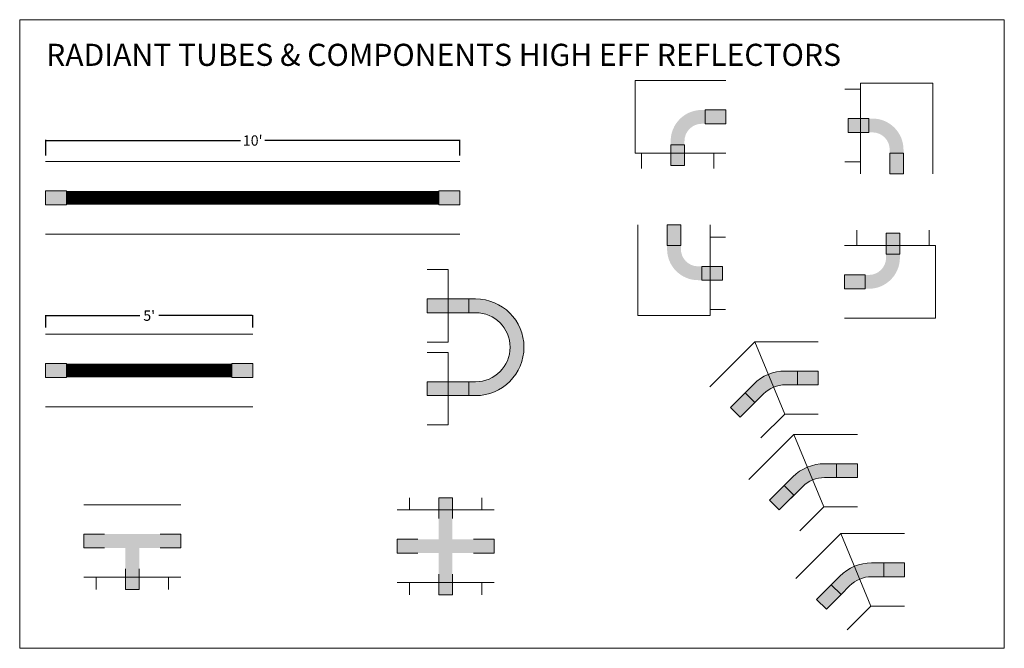
# Model space of a CAD drawing. Units: inches. Extents: x 78 to 3500, y 47 to 1335.
# Drawn here: x 1860 to 2145, y 284 to 466 of the extents above; entities that cross this region are included whole.
import ezdxf

# ---------------------------------------------------------------- set-up
doc = ezdxf.new("R2010")
doc.units = ezdxf.units.IN
doc.header["$MEASUREMENT"] = 0
for name, color, linetype in [('Coupling', 9, 'Continuous'), ('CRV_System', 7, 'Continuous'), ('LAYER6', 7, 'Continuous'), ('OBJECT', 7, 'Continuous')]:
    doc.layers.add(name, color=color, linetype=linetype)
doc.styles.add('ARIAL', font='arial.ttf', dxfattribs={"height": 10})
doc.dimstyles.get("Standard").update_dxf_attribs({"dimtxt": 3, "dimasz": 0.18, "dimexe": 0.18, "dimexo": 1, "dimgap": 1, "dimtad": 0, "dimtih": 1, "dimtoh": 1, "dimdec": 3, "dimzin": 0, "dimdsep": 46, "dimlunit": 4, "dimtxsty": 'Standard', "dimcen": 0.09, "dimadec": 0, "dimazin": 0, "dimtfac": 1, "dimtdec": 3, "dimtofl": 0, "dimtmove": 0, "dimatfit": 3, "dimfxl": 1, "dimtolj": 1, "dimtzin": 0, "dimarcsym": 0})

# ---------------------------------------------------------------- blocks, each defined once
blk = doc.blocks.new('*D15')
at = {"layer": 'CRV_System', "color": 0, "lineweight": -2, "transparency": 16777216}
for p, q in [((1867.28, 427.13), (1867.28, 431.62)), ((1867.46, 431.44), (1923.78, 431.44)), ((1987.1, 431.44), (1930.78, 431.44)), ((1987.28, 427.13), (1987.28, 431.62))]:
    blk.add_line(p, q, dxfattribs=at)
at = {"layer": 'CRV_System', "color": 0, "transparency": 16777216}
for points in [[(1867.46, 431.47), (1867.46, 431.41), (1867.28, 431.44)], [(1987.1, 431.47), (1987.1, 431.41), (1987.28, 431.44)]]:
    blk.add_solid(points, dxfattribs=at)
at = {"layer": 'Defpoints', "color": 0, "transparency": 16777216}
for p in [(1987.28, 431.44), (1867.28, 426.13), (1987.28, 426.13)]:
    blk.add_point(p, dxfattribs=at)
at = {"layer": 'CRV_System', "color": 0, "lineweight": 0, "transparency": 16777216, "insert": (1927.28, 431.44), "char_height": 3, "attachment_point": 5}
blk.add_mtext("\\A1;10'", dxfattribs=at)
blk = doc.blocks.new('*D16')
at = {"layer": 'CRV_System', "color": 0, "lineweight": -2, "transparency": 16777216}
for p, q in [((1867.28, 377.32), (1867.28, 380.91)), ((1867.46, 380.73), (1894.53, 380.73)), ((1927.1, 380.73), (1900.03, 380.73)), ((1927.28, 377.32), (1927.28, 380.91))]:
    blk.add_line(p, q, dxfattribs=at)
at = {"layer": 'CRV_System', "color": 0, "transparency": 16777216}
for points in [[(1867.46, 380.76), (1867.46, 380.7), (1867.28, 380.73)], [(1927.1, 380.76), (1927.1, 380.7), (1927.28, 380.73)]]:
    blk.add_solid(points, dxfattribs=at)
at = {"layer": 'Defpoints', "color": 0, "transparency": 16777216}
for p in [(1927.28, 380.73), (1867.28, 376.32), (1927.28, 376.32)]:
    blk.add_point(p, dxfattribs=at)
at = {"layer": 'CRV_System', "color": 0, "lineweight": 0, "transparency": 16777216, "insert": (1897.28, 380.73), "char_height": 3, "attachment_point": 5}
blk.add_mtext("\\A1;5'", dxfattribs=at)

msp = doc.modelspace()

# ---------------------------------------------------------------- hatches: boundary and pattern name
at = {"layer": 'Coupling', "lineweight": 0}
for points in [[(2068.5763, 351.3097), (2072.8189, 355.5524), (2069.9905, 358.3808), (2065.7478, 354.1382)], [(2079.8924, 324.4549), (2084.135, 328.6975), (2081.3066, 331.526), (2077.064, 327.2833)], [(2093.5515, 295.7433), (2097.7941, 299.9859), (2094.9657, 302.8143), (2090.723, 298.5717)]]:
    msp.add_hatch(color=9, dxfattribs=at).paths.add_polyline_path(points)
at = {"layer": 'CRV_System', "lineweight": 0}
for color, points in [(1, [(2058.449, 436.2804), (2058.449, 440.2804), (2057.4275, 440.2804, 0.41421356), (2048.4275, 431.2804), (2048.4275, 430.2277), (2052.4275, 430.2277), (2052.4275, 431.2804, -0.41421356), (2057.4275, 436.2804)]), (1, [(2111.9067, 427.777), (2115.9067, 427.777), (2115.9067, 428.7985, 0.41421356), (2106.9067, 437.7985), (2105.854, 437.7985), (2105.854, 433.7985), (2106.9067, 433.7985, -0.41421356), (2111.9067, 428.7985)]), (9, [(1873.2764, 412.8252), (1867.2764, 412.8252), (1867.2764, 416.8252), (1873.2764, 416.8252)]), (9, [(1987.2764, 416.8252), (1981.2764, 416.8252), (1981.2764, 412.8252), (1987.2764, 412.8252)]), (1, [(2051.3838, 401.0165), (2047.3838, 401.0165), (2047.3838, 399.995, 0.41421356), (2056.3838, 390.995), (2057.4365, 390.995), (2057.4365, 394.995), (2056.3838, 394.995, -0.41421356), (2051.3838, 399.995)]), (1, [(2104.8415, 392.513), (2104.8415, 388.513), (2105.863, 388.513, 0.41421356), (2114.863, 397.513), (2114.863, 398.5657), (2110.863, 398.5657), (2110.863, 397.513, -0.41421356), (2105.863, 392.513)]), (9, [(1983.8943, 381.5726), (1977.8943, 381.5726), (1977.8943, 385.5726), (1983.8943, 385.5726)]), (9, [(1989.8943, 385.5726), (1983.8943, 385.5726), (1983.8943, 381.5726), (1989.8943, 381.5726)]), (9, [(1873.2764, 362.8252), (1867.2764, 362.8252), (1867.2764, 366.8252), (1873.2764, 366.8252)]), (9, [(1927.2764, 366.8252), (1921.2764, 366.8252), (1921.2764, 362.8252), (1927.2764, 362.8252)]), (9, [(2091.2089, 364.6845), (2085.2089, 364.6845), (2085.2089, 360.6845), (2091.2089, 360.6845)]), (9, [(1983.8943, 357.5726), (1977.8943, 357.5726), (1977.8943, 361.5726), (1983.8943, 361.5726)]), (9, [(1989.8943, 361.5726), (1983.8943, 361.5726), (1983.8943, 357.5726), (1989.8943, 357.5726)]), (9, [(2102.5251, 337.8297), (2096.5251, 337.8297), (2096.5251, 333.8297), (2102.5251, 333.8297)]), (9, [(1985.1843, 322.0029), (1985.1843, 328.0029), (1981.1843, 328.0029), (1981.1843, 322.0029)]), (1, [(1985.1843, 315.9502), (1985.1843, 322.0029), (1981.1843, 322.0029), (1981.1843, 315.9502), (1975.1316, 315.9502), (1975.1316, 311.9502), (1981.1843, 311.9502), (1981.1843, 305.8975), (1985.1843, 305.8975), (1985.1843, 311.9502), (1991.237, 311.9502), (1991.237, 315.9502)]), (9, [(1884.3525, 317.4713), (1878.3525, 317.4713), (1878.3525, 313.4713), (1884.3525, 313.4713)]), (1, [(1884.3525, 317.4713), (1900.4579, 317.4713), (1900.4579, 313.4713), (1894.4052, 313.4713), (1894.4052, 307.4187), (1890.4052, 307.4187), (1890.4052, 313.4713), (1884.3525, 313.4713)]), (9, [(1906.4579, 317.4713), (1900.4579, 317.4713), (1900.4579, 313.4713), (1906.4579, 313.4713)]), (9, [(1975.1316, 315.9502), (1969.1316, 315.9502), (1969.1316, 311.9502), (1975.1316, 311.9502)]), (9, [(1997.237, 315.9502), (1991.237, 315.9502), (1991.237, 311.9502), (1997.237, 311.9502)]), (9, [(2116.1841, 309.118), (2110.1841, 309.118), (2110.1841, 305.118), (2116.1841, 305.118)]), (9, [(1894.4052, 301.4187), (1894.4052, 307.4187), (1890.4052, 307.4187), (1890.4052, 301.4187)]), (9, [(1985.1843, 299.8975), (1985.1843, 305.8975), (1981.1843, 305.8975), (1981.1843, 299.8975)])]:
    msp.add_hatch(color=color, dxfattribs=at).paths.add_polyline_path(points)
h = msp.add_hatch(color=9, dxfattribs=at)
h.paths.add_polyline_path([(2064.449, 436.2804), (2064.449, 440.2804), (2058.449, 440.2804), (2058.449, 436.2804)])
h.paths.add_polyline_path([(2048.4275, 430.2277), (2048.4275, 424.2277), (2052.4275, 424.2277), (2052.4275, 430.2277)])
h = msp.add_hatch(color=9, dxfattribs=at)
h.paths.add_polyline_path([(2064.449, 436.2804), (2064.449, 440.2804), (2058.449, 440.2804), (2058.449, 436.2804)])
h.paths.add_polyline_path([(2048.4275, 430.2277), (2048.4275, 424.2277), (2052.4275, 424.2277), (2052.4275, 430.2277)])
h = msp.add_hatch(color=9, dxfattribs=at)
h.paths.add_polyline_path([(2111.9067, 421.777), (2115.9067, 421.777), (2115.9067, 427.777), (2111.9067, 427.777)])
h.paths.add_polyline_path([(2105.854, 437.7985), (2099.854, 437.7985), (2099.854, 433.7985), (2105.854, 433.7985)])
h = msp.add_hatch(color=9, dxfattribs=at)
h.paths.add_polyline_path([(2111.9067, 421.777), (2115.9067, 421.777), (2115.9067, 427.777), (2111.9067, 427.777)])
h.paths.add_polyline_path([(2105.854, 437.7985), (2099.854, 437.7985), (2099.854, 433.7985), (2105.854, 433.7985)])
h = msp.add_hatch(color=9, dxfattribs=at)
h.paths.add_polyline_path([(2051.3838, 407.0165), (2047.3838, 407.0165), (2047.3838, 401.0165), (2051.3838, 401.0165)])
h.paths.add_polyline_path([(2057.4365, 390.995), (2063.4365, 390.995), (2063.4365, 394.995), (2057.4365, 394.995)])
h = msp.add_hatch(color=9, dxfattribs=at)
h.paths.add_polyline_path([(2051.3838, 407.0165), (2047.3838, 407.0165), (2047.3838, 401.0165), (2051.3838, 401.0165)])
h.paths.add_polyline_path([(2057.4365, 390.995), (2063.4365, 390.995), (2063.4365, 394.995), (2057.4365, 394.995)])
h = msp.add_hatch(color=9, dxfattribs=at)
h.paths.add_polyline_path([(2098.8415, 392.513), (2098.8415, 388.513), (2104.8415, 388.513), (2104.8415, 392.513)])
h.paths.add_polyline_path([(2114.863, 398.5657), (2114.863, 404.5657), (2110.863, 404.5657), (2110.863, 398.5657)])
h = msp.add_hatch(color=9, dxfattribs=at)
h.paths.add_polyline_path([(2098.8415, 392.513), (2098.8415, 388.513), (2104.8415, 388.513), (2104.8415, 392.513)])
h.paths.add_polyline_path([(2114.863, 398.5657), (2114.863, 404.5657), (2110.863, 404.5657), (2110.863, 398.5657)])
at = {"layer": 'LAYER6', "lineweight": 0, "ltscale": 0.0625}
h = msp.add_hatch(color=1, dxfattribs=at)
h.dxf.hatch_style = 1
h.paths.add_polyline_path([(1991.8943, 361.5726), (1983.8943, 361.5726), (1983.8943, 357.5726), (1991.8943, 357.5726, 1), (1991.8943, 385.5726), (1983.8943, 385.5726), (1983.8943, 381.5726), (1991.8943, 381.5726, -1)])
at = {"layer": 'LAYER6', "lineweight": 0}
h = msp.add_hatch(color=6, dxfattribs=at)
h.dxf.hatch_style = 1
h.paths.add_polyline_path([(2072.4866, 360.8769), (2069.9905, 358.3808), (2072.8189, 355.5524), (2075.315, 358.0485, -0.19891237), (2081.6789, 360.6845), (2085.2089, 360.6845), (2085.2089, 364.6845), (2081.6789, 364.6845, 0.19891237)])
h = msp.add_hatch(color=5, dxfattribs=at)
h.dxf.hatch_style = 1
h.paths.add_polyline_path([(2092.9951, 333.8297), (2102.5251, 333.8297), (2102.5251, 337.8297), (2092.9951, 337.8297, 0.19891237), (2083.8027, 334.022), (2077.064, 327.2833), (2079.8924, 324.4549), (2086.6311, 331.1936, -0.19891237)])
h = msp.add_hatch(color=1, dxfattribs=at)
h.dxf.hatch_style = 1
h.paths.add_polyline_path([(2097.4618, 305.3104), (2094.9657, 302.8143), (2097.7941, 299.9859), (2100.2902, 302.482, -0.19891237), (2106.6541, 305.118), (2110.1841, 305.118), (2110.1841, 309.118), (2106.6541, 309.118, 0.19891237)])

# ---------------------------------------------------------------- linework, layer by layer
at = {"layer": 'Coupling', "color": 9, "lineweight": 0}
for p, q in [((2069.9905, 358.3808), (2065.7478, 354.1382)), ((2065.7478, 354.1382), (2068.5763, 351.3097)), ((2068.5763, 351.3097), (2072.8189, 355.5524)), ((2081.3066, 331.526), (2077.064, 327.2833)), ((2079.8924, 324.4549), (2084.135, 328.6975)), ((2077.064, 327.2833), (2079.8924, 324.4549)), ((2094.9657, 302.8143), (2090.723, 298.5717)), ((2093.5515, 295.7433), (2097.7941, 299.9859)), ((2090.723, 298.5717), (2093.5515, 295.7433))]:
    msp.add_line(p, q, dxfattribs=at)
at = {"layer": 'Coupling', "color": 6, "lineweight": 0}
for p, q in [((2069.9905, 358.3808), (2072.8189, 355.5524)), ((2081.3066, 331.526), (2084.135, 328.6975))]:
    msp.add_line(p, q, dxfattribs=at)
at = {"layer": 'Coupling', "color": 1, "lineweight": 0}
msp.add_line((2094.9657, 302.8143), (2097.7941, 299.9859), dxfattribs=at)
at = {"layer": 'CRV_System', "lineweight": 0}
for p, q in [((2064.449, 448.7804), (2038.1598, 448.7804)), ((2038.1598, 448.7804), (2038.1598, 427.7804)), ((2103.4067, 421.777), (2103.4067, 448.0662)), ((2124.4067, 448.0662), (2103.4067, 448.0662)), ((2124.4067, 421.777), (2124.4067, 448.0662)), ((2103.4067, 446.2985), (2098.9418, 446.2985)), ((1867.2764, 425.3252), (1987.2764, 425.3252)), ((2064.449, 427.7804), (2038.1598, 427.7804)), ((2039.9275, 427.7804), (2039.9275, 423.3155)), ((2060.9275, 427.7804), (2060.9275, 423.3155)), ((2103.4067, 425.2985), (2098.9418, 425.2985)), ((2038.8838, 407.0165), (2038.8838, 380.7272)), ((2059.8838, 407.0165), (2059.8838, 380.7272)), ((2102.363, 401.013), (2102.363, 405.478)), ((2123.363, 401.013), (2123.363, 405.478)), ((1867.2764, 404.3252), (1987.2764, 404.3252)), ((2059.8838, 403.495), (2064.3488, 403.495)), ((2098.8415, 401.013), (2125.1308, 401.013)), ((2125.1308, 380.013), (2125.1308, 401.013)), ((1983.8943, 394.0726), (1977.8943, 394.0726)), ((2059.8838, 382.495), (2064.3488, 382.495)), ((2038.8838, 380.7272), (2059.8838, 380.7272)), ((2098.8415, 380.013), (2125.1308, 380.013)), ((1927.2764, 375.3252), (1867.2764, 375.3252)), ((1983.8943, 373.0726), (1977.8943, 373.0726)), ((2059.7374, 360.1486), (2072.7734, 373.1845)), ((2091.2089, 373.1845), (2072.7734, 373.1845)), ((2081.4718, 352.1845), (2072.7734, 373.1845)), ((1983.8943, 370.0726), (1977.8943, 370.0726)), ((1867.2764, 354.3252), (1927.2764, 354.3252)), ((2074.5867, 345.2993), (2081.4718, 352.1845)), ((2091.2089, 352.1845), (2081.4718, 352.1845)), ((1983.8943, 349.0726), (1977.8943, 349.0726)), ((2071.0536, 333.2937), (2084.0895, 346.3297)), ((2102.5251, 346.3297), (2084.0895, 346.3297)), ((2092.788, 325.3297), (2084.0895, 346.3297)), ((1878.3525, 325.9713), (1906.4579, 325.9713)), ((1972.6843, 324.4765), (1972.6843, 328.0029)), ((1993.6843, 324.4502), (1993.6843, 328.0029)), ((2085.9028, 318.4445), (2092.788, 325.3297)), ((2102.5251, 325.3297), (2092.788, 325.3297)), ((1969.1316, 324.4502), (1972.658, 324.4502)), ((1972.6843, 324.4765), (1993.6843, 324.4502)), ((1993.6843, 324.4502), (1997.237, 324.4502)), ((2084.7126, 304.5821), (2097.7486, 317.618)), ((2116.1841, 317.618), (2097.7486, 317.618)), ((2106.447, 296.618), (2097.7486, 317.618)), ((1878.3525, 304.9713), (1906.4579, 304.9713)), ((1881.9052, 301.4187), (1881.9052, 304.9713)), ((1902.9052, 301.4187), (1902.9052, 304.9713)), ((1969.1316, 303.4502), (1972.6843, 303.4502)), ((1972.6843, 299.8975), (1972.6843, 303.4502)), ((1972.6843, 303.4502), (1993.6843, 303.4502)), ((1993.6843, 303.4502), (1997.237, 303.4502)), ((1993.6843, 299.8975), (1993.6843, 303.4502)), ((2099.5619, 289.7329), (2106.447, 296.618)), ((2116.1841, 296.618), (2106.447, 296.618))]:
    msp.add_line(p, q, dxfattribs=at)
at = {"layer": 'CRV_System', "color": 9, "lineweight": 0}
for p, q in [((2064.449, 440.2804), (2058.449, 440.2804)), ((2058.449, 440.2804), (2058.449, 436.2804)), ((2064.449, 440.2804), (2058.449, 440.2804)), ((2058.449, 440.2804), (2058.449, 436.2804)), ((2064.449, 436.2804), (2064.449, 440.2804)), ((2064.449, 436.2804), (2064.449, 440.2804)), ((2105.854, 437.7985), (2099.854, 437.7985)), ((2099.854, 437.7985), (2099.854, 433.7985)), ((2105.854, 437.7985), (2099.854, 437.7985)), ((2099.854, 437.7985), (2099.854, 433.7985)), ((2105.854, 433.7985), (2105.854, 437.7985)), ((2105.854, 433.7985), (2105.854, 437.7985)), ((2064.449, 436.2804), (2058.449, 436.2804)), ((2064.449, 436.2804), (2058.449, 436.2804)), ((2105.854, 433.7985), (2099.854, 433.7985)), ((2105.854, 433.7985), (2099.854, 433.7985)), ((2048.4275, 430.2277), (2048.4275, 424.2277)), ((2052.4275, 430.2277), (2048.4275, 430.2277)), ((2048.4275, 430.2277), (2048.4275, 424.2277)), ((2052.4275, 430.2277), (2048.4275, 430.2277)), ((2052.4275, 430.2277), (2052.4275, 424.2277)), ((2052.4275, 430.2277), (2052.4275, 424.2277)), ((2111.9067, 421.777), (2111.9067, 427.777)), ((2115.9067, 427.777), (2111.9067, 427.777)), ((2111.9067, 421.777), (2111.9067, 427.777)), ((2115.9067, 427.777), (2111.9067, 427.777)), ((2115.9067, 421.777), (2115.9067, 427.777)), ((2115.9067, 421.777), (2115.9067, 427.777)), ((2048.4275, 424.2277), (2052.4275, 424.2277)), ((2048.4275, 424.2277), (2052.4275, 424.2277)), ((2111.9067, 421.777), (2115.9067, 421.777)), ((2111.9067, 421.777), (2115.9067, 421.777)), ((1873.2764, 416.8252), (1867.2764, 416.8252)), ((1867.2764, 416.8252), (1867.2764, 412.8252)), ((1873.2764, 416.8252), (1873.2764, 412.8252)), ((1981.2764, 412.8252), (1981.2764, 416.8252)), ((1987.2764, 416.8252), (1981.2764, 416.8252)), ((1987.2764, 412.8252), (1987.2764, 416.8252)), ((1987.2764, 416.8252), (1987.2764, 412.8252)), ((1873.2764, 412.8252), (1867.2764, 412.8252)), ((1981.2764, 412.8252), (1987.2764, 412.8252)), ((2047.3838, 407.0165), (2047.3838, 401.0165)), ((2051.3838, 407.0165), (2047.3838, 407.0165)), ((2047.3838, 407.0165), (2047.3838, 401.0165)), ((2051.3838, 407.0165), (2047.3838, 407.0165)), ((2051.3838, 407.0165), (2051.3838, 401.0165)), ((2051.3838, 407.0165), (2051.3838, 401.0165)), ((2110.863, 398.5657), (2110.863, 404.5657)), ((2114.863, 404.5657), (2110.863, 404.5657)), ((2110.863, 398.5657), (2110.863, 404.5657)), ((2114.863, 404.5657), (2110.863, 404.5657)), ((2114.863, 398.5657), (2114.863, 404.5657)), ((2114.863, 398.5657), (2114.863, 404.5657)), ((2047.3838, 401.0165), (2051.3838, 401.0165)), ((2047.3838, 401.0165), (2051.3838, 401.0165)), ((2110.863, 398.5657), (2114.863, 398.5657)), ((2110.863, 398.5657), (2114.863, 398.5657)), ((2057.4365, 394.995), (2063.4365, 394.995)), ((2057.4365, 394.995), (2057.4365, 390.995)), ((2057.4365, 394.995), (2063.4365, 394.995)), ((2057.4365, 394.995), (2057.4365, 390.995)), ((2063.4365, 390.995), (2063.4365, 394.995)), ((2063.4365, 390.995), (2063.4365, 394.995)), ((2057.4365, 390.995), (2063.4365, 390.995)), ((2057.4365, 390.995), (2063.4365, 390.995)), ((2098.8415, 392.513), (2104.8415, 392.513)), ((2098.8415, 392.513), (2098.8415, 388.513)), ((2098.8415, 392.513), (2104.8415, 392.513)), ((2098.8415, 392.513), (2098.8415, 388.513)), ((2104.8415, 388.513), (2104.8415, 392.513)), ((2104.8415, 388.513), (2104.8415, 392.513)), ((2098.8415, 388.513), (2104.8415, 388.513)), ((2098.8415, 388.513), (2104.8415, 388.513)), ((1977.8943, 385.5726), (1977.8943, 381.5726)), ((1977.8943, 385.5726), (1983.8943, 385.5726)), ((1983.8943, 385.5726), (1983.8943, 381.5726)), ((1983.8943, 381.5726), (1983.8943, 385.5726)), ((1983.8943, 381.5726), (1983.8943, 385.5726)), ((1983.8943, 385.5726), (1983.8943, 381.5726)), ((1983.8943, 381.5726), (1983.8943, 385.5726)), ((1983.8943, 381.5726), (1983.8943, 385.5726)), ((1983.8943, 385.5726), (1983.8943, 381.5726)), ((1983.8943, 381.5726), (1983.8943, 385.5726)), ((1989.8943, 385.5726), (1983.8943, 385.5726)), ((1983.8943, 381.5726), (1983.8943, 385.5726)), ((1983.8943, 385.5726), (1983.8943, 381.5726)), ((1983.8943, 381.5726), (1983.8943, 385.5726)), ((1983.8943, 381.5726), (1983.8943, 385.5726)), ((1989.8943, 381.5726), (1989.8943, 385.5726)), ((1983.8943, 381.5726), (1977.8943, 381.5726)), ((1989.8943, 381.5726), (1983.8943, 381.5726)), ((1873.2764, 366.8252), (1867.2764, 366.8252)), ((1867.2764, 366.8252), (1867.2764, 362.8252)), ((1873.2764, 366.8252), (1873.2764, 362.8252)), ((1927.2764, 366.8252), (1921.2764, 366.8252)), ((1927.2764, 362.8252), (1927.2764, 366.8252)), ((1927.2764, 366.8252), (1927.2764, 362.8252)), ((1873.2764, 362.8252), (1867.2764, 362.8252)), ((1921.2764, 362.8252), (1927.2764, 362.8252)), ((2091.2089, 364.6845), (2085.2089, 364.6845)), ((2091.2089, 360.6845), (2091.2089, 364.6845)), ((2091.2089, 364.6845), (2091.2089, 360.6845)), ((1977.8943, 361.5726), (1977.8943, 357.5726)), ((1977.8943, 361.5726), (1983.8943, 361.5726)), ((1983.8943, 361.5726), (1983.8943, 357.5726)), ((1983.8943, 357.5726), (1983.8943, 361.5726)), ((1983.8943, 357.5726), (1983.8943, 361.5726)), ((1983.8943, 361.5726), (1983.8943, 357.5726)), ((1983.8943, 357.5726), (1983.8943, 361.5726)), ((1989.8943, 361.5726), (1983.8943, 361.5726)), ((1983.8943, 357.5726), (1983.8943, 361.5726)), ((1983.8943, 361.5726), (1983.8943, 357.5726)), ((1983.8943, 357.5726), (1983.8943, 361.5726)), ((1983.8943, 357.5726), (1983.8943, 361.5726)), ((1983.8943, 361.5726), (1983.8943, 357.5726)), ((1983.8943, 357.5726), (1983.8943, 361.5726)), ((1983.8943, 357.5726), (1983.8943, 361.5726)), ((1989.8943, 357.5726), (1989.8943, 361.5726)), ((2085.2089, 360.6845), (2091.2089, 360.6845)), ((1983.8943, 357.5726), (1977.8943, 357.5726)), ((1989.8943, 357.5726), (1983.8943, 357.5726)), ((2102.5251, 337.8297), (2096.5251, 337.8297)), ((2102.5251, 333.8297), (2102.5251, 337.8297)), ((2102.5251, 337.8297), (2102.5251, 333.8297)), ((2096.5251, 333.8297), (2102.5251, 333.8297)), ((1981.1843, 328.0029), (1981.1843, 322.0029)), ((1981.1843, 328.0029), (1985.1843, 328.0029)), ((1985.1843, 322.0029), (1985.1843, 328.0029)), ((1884.3525, 317.4713), (1878.3525, 317.4713)), ((1878.3525, 317.4713), (1878.3525, 313.4713)), ((1878.3525, 317.4713), (1878.3525, 313.4713)), ((1906.4579, 317.4713), (1900.4579, 317.4713)), ((1906.4579, 313.4713), (1906.4579, 317.4713)), ((1906.4579, 317.4713), (1906.4579, 313.4713)), ((1975.1316, 315.9502), (1969.1316, 315.9502)), ((1969.1316, 315.9502), (1969.1316, 311.9502)), ((1969.1316, 315.9502), (1969.1316, 311.9502)), ((1997.237, 315.9502), (1991.237, 315.9502)), ((1997.237, 311.9502), (1997.237, 315.9502)), ((1997.237, 315.9502), (1997.237, 311.9502)), ((1878.3525, 313.4713), (1884.3525, 313.4713)), ((1900.4579, 313.4713), (1906.4579, 313.4713)), ((1969.1316, 311.9502), (1975.1316, 311.9502)), ((1991.237, 311.9502), (1997.237, 311.9502)), ((2116.1841, 309.118), (2110.1841, 309.118)), ((2116.1841, 305.118), (2116.1841, 309.118)), ((2116.1841, 309.118), (2116.1841, 305.118)), ((1890.4052, 307.4187), (1890.4052, 301.4187)), ((1894.4052, 301.4187), (1894.4052, 307.4187)), ((1981.1843, 305.8975), (1981.1843, 299.8975)), ((1985.1843, 299.8975), (1985.1843, 305.8975)), ((2110.1841, 305.118), (2116.1841, 305.118)), ((1890.4052, 301.4187), (1894.4052, 301.4187)), ((1894.4052, 301.4187), (1890.4052, 301.4187)), ((1981.1843, 299.8975), (1985.1843, 299.8975)), ((1985.1843, 299.8975), (1981.1843, 299.8975))]:
    msp.add_line(p, q, dxfattribs=at)
at = {"layer": 'CRV_System', "color": 1, "lineweight": 0}
for p, q in [((1921.2764, 362.8252), (1921.2764, 366.8252)), ((2110.1841, 305.118), (2110.1841, 309.118))]:
    msp.add_line(p, q, dxfattribs=at)
at = {"layer": 'CRV_System', "color": 6, "lineweight": 0}
for p, q in [((2085.2089, 360.6845), (2085.2089, 364.6845)), ((2096.5251, 333.8297), (2096.5251, 337.8297))]:
    msp.add_line(p, q, dxfattribs=at)
at = {"layer": 'CRV_System', "color": 5, "lineweight": 0}
for p, q in [((2079.8924, 324.4549), (2084.135, 328.6975)), ((2077.064, 327.2833), (2079.8924, 324.4549)), ((2079.8924, 324.4549), (2077.064, 327.2833))]:
    msp.add_line(p, q, dxfattribs=at)
at = {"layer": 'CRV_System', "lineweight": 0}
msp.add_lwpolyline([(1859.7485, 466.4233), (2145.1207, 466.4233), (2145.1207, 284.3944), (1859.7485, 284.3944)], close=True, dxfattribs=at)
at = {"layer": 'LAYER6', "color": 7, "lineweight": 0, "ltscale": 0.0625}
for p, q in [((1983.8943, 373.0726), (1983.8943, 394.0726)), ((1983.8943, 381.5726), (1983.8943, 385.5726)), ((1983.8943, 381.5726), (1983.8943, 385.5726)), ((1983.8943, 381.5726), (1983.8943, 385.5726)), ((1983.8943, 381.5726), (1983.8943, 385.5726)), ((1983.8943, 349.0726), (1983.8943, 370.0726)), ((1983.8943, 357.5726), (1983.8943, 361.5726)), ((1983.8943, 357.5726), (1983.8943, 361.5726)), ((1983.8943, 357.5726), (1983.8943, 361.5726)), ((1983.8943, 357.5726), (1983.8943, 361.5726))]:
    msp.add_line(p, q, dxfattribs=at)
at = {"layer": 'LAYER6', "color": 1, "lineweight": 0, "ltscale": 0.0625}
msp.add_line((1983.8943, 385.5726), (1983.8943, 381.5726), dxfattribs=at)
at = {"layer": 'LAYER6', "color": 6, "lineweight": 0}
for p, q in [((2085.2089, 364.6845), (2081.6789, 364.6845)), ((2069.9905, 358.3808), (2072.4866, 360.8769)), ((2085.2089, 360.6845), (2081.6789, 360.6845)), ((2072.8189, 355.5524), (2075.315, 358.0485)), ((2110.1841, 309.118), (2106.6541, 309.118)), ((2110.1841, 305.118), (2106.6541, 305.118))]:
    msp.add_line(p, q, dxfattribs=at)
at = {"layer": 'LAYER6', "color": 5, "lineweight": 0}
for p, q in [((2102.5251, 337.8297), (2092.9951, 337.8297)), ((2102.5251, 333.8297), (2102.5251, 337.8297)), ((2077.064, 327.2833), (2083.8027, 334.022)), ((2079.8924, 324.4549), (2086.6311, 331.1936)), ((2102.5251, 333.8297), (2092.9951, 333.8297)), ((2079.8924, 324.4549), (2077.064, 327.2833))]:
    msp.add_line(p, q, dxfattribs=at)
at = {"layer": 'LAYER6', "color": 1, "lineweight": 0}
for p, q in [((2094.9657, 302.8143), (2097.4618, 305.3104)), ((2097.7941, 299.9859), (2100.2902, 302.482))]:
    msp.add_line(p, q, dxfattribs=at)
at = {"layer": 'LAYER6', "color": 1, "lineweight": 0, "ltscale": 0.0625, "const_width": 4}
for points in [[(1873.2764, 414.8252), (1981.2764, 414.8252)], [(1873.2764, 364.8252), (1921.2764, 364.8252)]]:
    msp.add_lwpolyline(points, dxfattribs=at)
at = {"layer": 'LAYER6', "color": 6, "lineweight": 0}
for radius in [13, 9]:
    msp.add_arc((2081.6789, 351.6845), radius, 90, 135, dxfattribs=at)
at = {"layer": 'LAYER6', "color": 5, "lineweight": 0}
for radius in [13, 9]:
    msp.add_arc((2092.9951, 324.8297), radius, 90, 135, dxfattribs=at)
at = {"layer": 'LAYER6', "color": 1, "lineweight": 0}
for radius in [13, 9]:
    msp.add_arc((2106.6541, 296.118), radius, 90, 135, dxfattribs=at)
at = {"layer": 'OBJECT', "color": 1, "lineweight": 0}
for p, q in [((1983.8943, 385.5726), (1983.8943, 381.5726)), ((1991.8943, 385.5726), (1983.8943, 385.5726)), ((1991.8943, 381.5726), (1983.8943, 381.5726)), ((1991.8943, 361.5726), (1983.8943, 361.5726)), ((1983.8943, 361.5726), (1983.8943, 357.5726)), ((1983.8943, 361.5726), (1983.8943, 357.5726)), ((1991.8943, 357.5726), (1983.8943, 357.5726))]:
    msp.add_line(p, q, dxfattribs=at)
for radius in [14, 10]:
    msp.add_arc((1991.8943, 371.5726), radius, 270, 90, dxfattribs=at)

# ---------------------------------------------------------------- texts
at = {"layer": 'LAYER6', "color": 7, "lineweight": 0, "ltscale": 0.0625, "style": 'ARIAL'}
msp.add_text('RADIANT TUBES & COMPONENTS HIGH EFF REFLECTORS', height=6.4, dxfattribs=at).set_placement((1867.414, 453.0552))

# ---------------------------------------------------------------- dimensions: what is measured, and where the dimension line sits
at = {"layer": 'CRV_System', "lineweight": 0}
for base, p1, p2, picture, middle in [((1987.2764, 431.4429), (1867.2764, 426.128), (1987.2764, 426.128), '*D15', (1927.2764, 431.4429)), ((1927.2764, 380.733), (1867.2764, 376.3151), (1927.2764, 376.3151), '*D16', (1897.2764, 380.733))]:
    dim = msp.add_linear_dim(base=base, p1=p1, p2=p2, dimstyle='Standard', dxfattribs=at)
    dim.commit()
    dim.dimension.update_dxf_attribs({"geometry": picture, "text_midpoint": middle})

doc.saveas('drawing.dxf')
